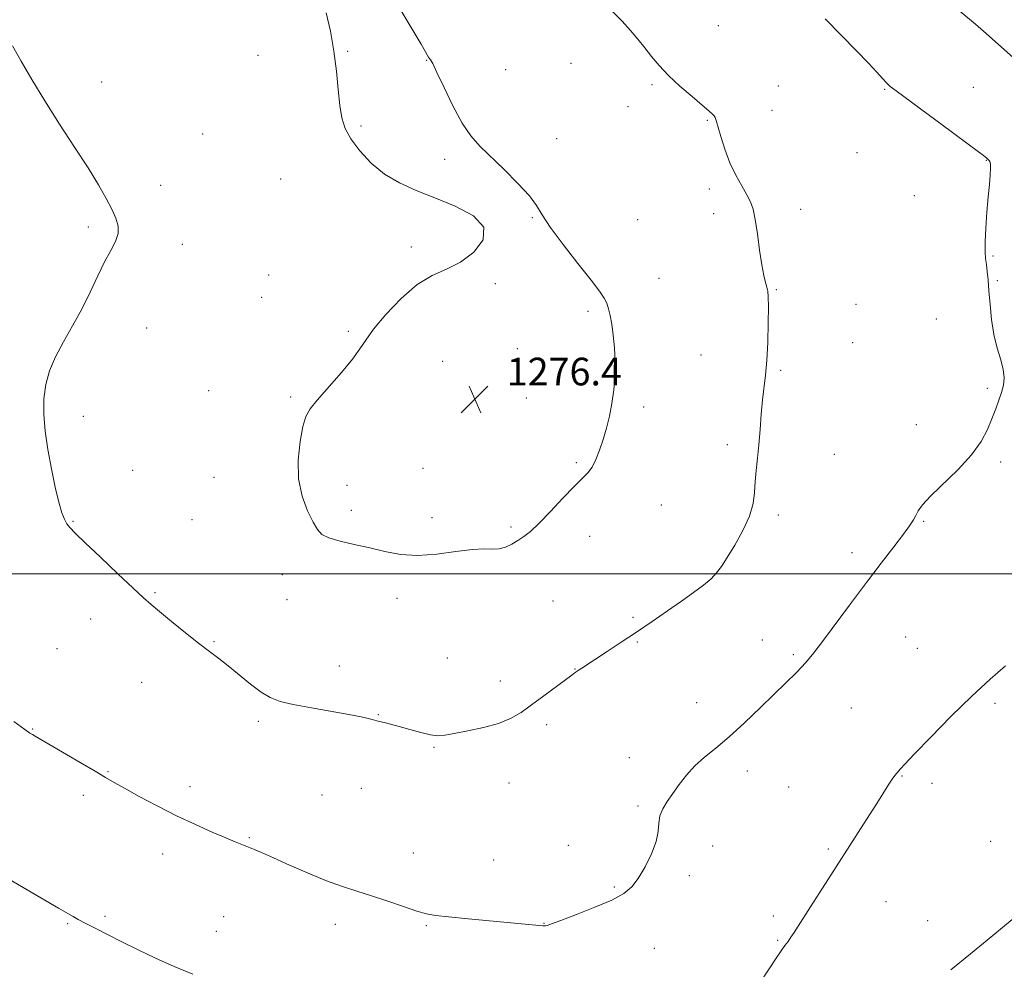
# Model space of a CAD drawing. Extents: x 2164800 to 2167700, y 357300 to 360200.
# Drawn here: x 2166562 to 2166846, y 357886 to 358160 of the extents above; entities that cross this region are included whole.
import ezdxf

# ---------------------------------------------------------------- set-up
doc = ezdxf.new("R2010")
doc.units = 0
doc.header["$MEASUREMENT"] = 0
for name, color, linetype, lineweight in [('32000', 7, 'Continuous', 0), ('DTM SPOT ELEVATION', 2, 'Continuous', 13), ('INDEX CONTOUR', 41, 'Continuous', 13), ('INTERMEDIATE CONTOUR', 44, 'Continuous', 0), ('SPOT ELEVATION', 7, 'Continuous', 0)]:
    doc.layers.add(name, color=color, linetype=linetype, lineweight=lineweight)
doc.styles.add('Style-ITALICS', font='ITALICS.shx')

# ---------------------------------------------------------------- blocks, each defined once
blk = doc.blocks.new('SPOT')
at = {"layer": 'SPOT ELEVATION'}
for p, q in [((-3.91, -3.91), (3.82, 3.81)), ((-1.65, 3.77), (1.72, -3.93))]:
    blk.add_line(p, q, dxfattribs=at)

msp = doc.modelspace()

# ---------------------------------------------------------------- linework, layer by layer
at = {"layer": '32000', "flags": 128}
msp.add_lwpolyline([(2165000, 358000), (2167500, 358000)], dxfattribs=at)
at = {"layer": 'DTM SPOT ELEVATION'}
for p in [(2166763.67, 358158.57, 1273.11), (2166630.51, 358150.02, 1275.28), (2166656.42, 358151.16, 1276.11), (2166679.34, 358148.55, 1276.03), (2166721.05, 358147.63, 1274.73), (2166702.13, 358145.81, 1275.6), (2166585.32, 358142.23, 1274.37), (2166744.49, 358141.51, 1274.2), (2166781.07, 358141.13, 1273.08), (2166811.78, 358140.17, 1272.1), (2166837.46, 358140.74, 1271.15), (2166737.53, 358135.14, 1274.57), (2166779.25, 358134.07, 1273.28), (2166660.32, 358129.57, 1276.19), (2166760.53, 358131.18, 1274.11), (2166614.5, 358127.24, 1274.9), (2166716.94, 358125.83, 1275.69), (2166803.84, 358121.84, 1272.87), (2166684.52, 358119.93, 1276.18), (2166841.26, 358119.61, 1272.04), (2166602.35, 358112.38, 1274.38), (2166637.04, 358114.17, 1275.19), (2166761.08, 358111.3, 1274.32), (2166820.37, 358109.41, 1272.63), (2166762.37, 358104.18, 1274.37), (2166787.48, 358105.43, 1273.59), (2166581.39, 358100.36, 1273.79), (2166709.86, 358103.01, 1276.08), (2166740.38, 358102.42, 1275.14), (2166608.61, 358095.29, 1274.37), (2166674.9, 358094.56, 1275.75), (2166843.12, 358091.94, 1271.92), (2166633.55, 358086.4, 1275.12), (2166699.15, 358083.94, 1276.18), (2166746.49, 358085.48, 1275.32), (2166844.4, 358084.8, 1271.9), (2166780.5, 358082.17, 1273.89), (2166631.59, 358079.92, 1275.15), (2166803.53, 358077.98, 1273.14), (2166725.96, 358075.87, 1276.26), (2166826.76, 358073.69, 1272.62), (2166598.3, 358071.06, 1274.5), (2166656.63, 358070.16, 1275.83), (2166802.54, 358066.87, 1273.14), (2166705.54, 358065.14, 1276.63), (2166758.67, 358063.32, 1275.01), (2166683.92, 358061.41, 1276.75), (2166781.73, 358058.82, 1273.8), (2166616.28, 358052.98, 1275.1), (2166841.56, 358053.66, 1272.09), (2166639.95, 358051.1, 1275.84), (2166708.12, 358050.87, 1276.68), (2166742.06, 358048.21, 1275.76), (2166579.94, 358045.54, 1274.28), (2166820.97, 358043.13, 1272.4), (2166766.28, 358037.33, 1274.38), (2166722.65, 358032.13, 1276.16), (2166797.23, 358034.58, 1273.1), (2166845.38, 358032.28, 1271.86), (2166594.25, 358029.92, 1274.64), (2166678.26, 358030.49, 1276.93), (2166617.78, 358027.86, 1275.23), (2166656.24, 358025.57, 1276.53), (2166657.54, 358018.37, 1276.44), (2166747.16, 358019.85, 1275.31), (2166576.99, 358015.2, 1274.07), (2166611.4, 358015.68, 1274.91), (2166680.84, 358016.19, 1276.66), (2166781.02, 358017.03, 1273.67), (2166823.06, 358015.14, 1271.9), (2166703.75, 358013.48, 1276.22), (2166726.48, 358010.79, 1275.47), (2166802.35, 358006.1, 1272.39), (2166637.58, 357999.72, 1275.42), (2166761.86, 357999.9, 1274.07), (2166600.68, 357994.53, 1274.11), (2166638.87, 357992.51, 1275.21), (2166670.71, 357992.89, 1275.4), (2166715.84, 357992.08, 1274.98), (2166582.09, 357986.94, 1273.52), (2166739.01, 357987.37, 1274.2), (2166776.42, 357980.77, 1272.69), (2166817.87, 357981.71, 1271.14), (2166572.33, 357978.32, 1273.06), (2166617.79, 357980.29, 1274.11), (2166740.3, 357980.25, 1273.88), (2166821.3, 357978.43, 1270.91), (2166685.27, 357975.57, 1275.05), (2166785.42, 357976.58, 1272.21), (2166654.01, 357973.29, 1274.66), (2166722.23, 357972.41, 1274.04), (2166596.83, 357968.56, 1273.37), (2166700.58, 357968.98, 1274.56), (2166757.4, 357962.66, 1272.69), (2166802.14, 357961.18, 1271.1), (2166843.75, 357962.51, 1269.71), (2166665.29, 357959.17, 1274.06), (2166565.31, 357955.07, 1272.07), (2166630.6, 357957.29, 1273.69), (2166714.02, 357956.3, 1273.64), (2166681.42, 357949.77, 1273.87), (2166737.97, 357946.77, 1272.59), (2166587.15, 357942.76, 1272.09), (2166772.05, 357942.96, 1271.49), (2166816.79, 357941.48, 1269.92), (2166610.88, 357938.39, 1272.42), (2166660.38, 357937.92, 1273.36), (2166703.11, 357939.43, 1273.25), (2166784.01, 357938.32, 1271), (2166825.48, 357939.39, 1269.59), (2166579.98, 357935.89, 1271.61), (2166649.06, 357935.95, 1273.13), (2166740.47, 357932.82, 1272.23), (2166627.98, 357923.66, 1272.12), (2166720.3, 357921.45, 1272.63), (2166762.06, 357921.26, 1271.3), (2166842.46, 357922.56, 1268.71), (2166602.95, 357918.9, 1271.5), (2166675.42, 357919.14, 1272.69), (2166795.54, 357920.39, 1270.21), (2166698.66, 357917.19, 1272.74), (2166755.28, 357912.63, 1271.72), (2166733.57, 357909.31, 1272.12), (2166812.16, 357905.1, 1269.22), (2166586.29, 357900.87, 1270.24), (2166779.58, 357900.96, 1270.34), (2166575.46, 357898.75, 1269.87), (2166620.54, 357900.73, 1271.04), (2166652.92, 357898.53, 1271.49), (2166679.19, 357898.19, 1271.87), (2166713.21, 357898.81, 1272.03), (2166824.27, 357899.6, 1268.67), (2166618.48, 357896.48, 1270.79), (2166780.84, 357893.91, 1270.13), (2166745.17, 357891.61, 1271.44)]:
    msp.add_point(p, dxfattribs=at)
at = {"layer": 'INDEX CONTOUR'}
for points in [[(2166849.97, 358148.515, 1270), (2166841.146, 358156.299, 1270), (2166838.062, 358158.989, 1270), (2166833.584, 358162.802, 1270)], [(2166775.623, 357881.436, 1270), (2166778.391, 357885.668, 1270), (2166780.43, 357888.753, 1270), (2166781.89, 357890.88, 1270), (2166782.972, 357892.389, 1270), (2166783.865, 357893.607, 1270), (2166784.716, 357894.789, 1270), (2166785.661, 357896.176, 1270), (2166786.836, 357897.993, 1270), (2166790.377, 357903.587, 1270), (2166792.951, 357907.621, 1270), (2166806.572, 357928.874, 1270), (2166809.523, 357933.507, 1270), (2166813.066, 357939.107, 1270), (2166814.029, 357940.577, 1270), (2166814.741, 357941.571, 1270), (2166815.302, 357942.272, 1270), (2166816.368, 357943.495, 1270), (2166817.68, 357944.916, 1270), (2166820.457, 357947.838, 1270), (2166825.142, 357952.697, 1270), (2166831.01, 357958.658, 1270), (2166837.04, 357964.576, 1270), (2166842.377, 357969.517, 1270), (2166846.815, 357973.389, 1270)], [(2166528.56, 357929.03, 1270), (2166572.808, 357903.226, 1270), (2166577.018, 357900.812, 1270), (2166578.491, 357899.99, 1270), (2166580.548, 357898.887, 1270), (2166583.393, 357897.41, 1270), (2166586.971, 357895.59, 1270), (2166591.158, 357893.487, 1270), (2166595.834, 357891.174, 1270), (2166600.891, 357888.766, 1270), (2166606.215, 357886.388, 1270), (2166611.696, 357884.142, 1270)]]:
    msp.add_polyline3d(points, dxfattribs=at)
at = {"layer": 'INTERMEDIATE CONTOUR'}
for points in [[(2166723.136, 357971.997, 1274), (2166724.221, 357972.715, 1274), (2166731.554, 357977.518, 1274), (2166735.566, 357980.165, 1274), (2166739.988, 357983.118, 1274), (2166744.534, 357986.204, 1274), (2166748.955, 357989.249, 1274), (2166753.014, 357992.082, 1274), (2166756.506, 357994.565, 1274), (2166759.372, 357996.704, 1274), (2166761.587, 357998.546, 1274), (2166763.21, 358000.205, 1274), (2166764.619, 358002.091, 1274), (2166766.276, 358004.686, 1274), (2166768.47, 358008.292, 1274), (2166770.802, 358012.476, 1274), (2166772.701, 358016.625, 1274), (2166773.757, 358020.273, 1274), (2166774.192, 358023.532, 1274), (2166774.392, 358026.662, 1274), (2166774.666, 358029.903, 1274), (2166775.025, 358033.411, 1274), (2166775.407, 358037.322, 1274), (2166775.765, 358041.677, 1274), (2166776.118, 358046.141, 1274), (2166776.499, 358050.286, 1274), (2166777.363, 358057.426, 1274), (2166777.739, 358061.664, 1274), (2166778.005, 358066.989, 1274), (2166778.159, 358072.557, 1274), (2166778.204, 358077.211, 1274), (2166778.147, 358080.116, 1274), (2166777.983, 358081.741, 1274), (2166777.706, 358082.872, 1274), (2166777.315, 358084.232, 1274), (2166776.826, 358086.265, 1274), (2166776.258, 358089.342, 1274), (2166775.634, 358093.614, 1274), (2166774.987, 358098.327, 1274), (2166774.354, 358102.505, 1274), (2166773.733, 358105.454, 1274), (2166772.983, 358107.603, 1274), (2166771.927, 358109.664, 1274), (2166770.458, 358112.22, 1274), (2166768.753, 358115.329, 1274), (2166767.059, 358118.919, 1274), (2166765.586, 358122.829, 1274), (2166764.412, 358126.546, 1274), (2166763.072, 358131.176, 1274), (2166762.762, 358132.001, 1274), (2166762.463, 358132.454, 1274), (2166761.961, 358133.008, 1274), (2166760.938, 358133.969, 1274), (2166759.039, 358135.609, 1274), (2166756.088, 358138.077, 1274), (2166752.596, 358141.067, 1274), (2166749.244, 358144.157, 1274), (2166746.551, 358147.011, 1274), (2166744.382, 358149.645, 1274), (2166742.435, 358152.161, 1274), (2166740.447, 358154.654, 1274), (2166738.287, 358157.196, 1274), (2166735.857, 358159.852, 1274), (2166730.392, 358165.448, 1274)], [(2166650.24, 358162.324, 1276), (2166651.488, 358156.971, 1276), (2166652.496, 358151.151, 1276), (2166653.215, 358145.39, 1276), (2166653.742, 358140.061, 1276), (2166654.211, 358135.502, 1276), (2166654.785, 358131.903, 1276), (2166655.74, 358128.857, 1276), (2166657.383, 358125.811, 1276), (2166659.93, 358122.377, 1276), (2166663.255, 358118.833, 1276), (2166667.141, 358115.627, 1276), (2166671.441, 358113.066, 1276), (2166676.233, 358110.909, 1276), (2166681.662, 358108.776, 1276), (2166687.598, 358106.343, 1276), (2166692.821, 358103.516, 1276), (2166695.839, 358100.257, 1276), (2166695.616, 358096.625, 1276), (2166692.949, 358093.069, 1276), (2166689.089, 358090.129, 1276), (2166685.055, 358088.102, 1276), (2166680.927, 358086.27, 1276), (2166676.549, 358083.67, 1276), (2166671.9, 358079.673, 1276), (2166667.492, 358075.009, 1276), (2166663.97, 358070.746, 1276), (2166661.708, 358067.62, 1276), (2166659.997, 358065.05, 1276), (2166657.856, 358062.122, 1276), (2166654.623, 358058.227, 1276), (2166647.666, 358050.251, 1276), (2166645.57, 358047.657, 1276), (2166644.355, 358045.446, 1276), (2166643.507, 358042.55, 1276), (2166642.668, 358038.209, 1276), (2166642.098, 358032.898, 1276), (2166642.216, 358027.404, 1276), (2166643.276, 358022.409, 1276), (2166644.88, 358018.198, 1276), (2166646.469, 358014.956, 1276), (2166647.686, 358012.773, 1276), (2166648.986, 358011.365, 1276), (2166651.027, 358010.353, 1276), (2166654.268, 358009.417, 1276), (2166658.375, 358008.46, 1276), (2166662.819, 358007.445, 1276), (2166667.208, 358006.392, 1276), (2166671.725, 358005.556, 1276), (2166676.689, 358005.248, 1276), (2166682.24, 358005.648, 1276), (2166687.788, 358006.404, 1276), (2166692.559, 358007.027, 1276), (2166695.994, 358007.176, 1276), (2166698.403, 358007.096, 1276), (2166700.314, 358007.175, 1276), (2166702.153, 358007.704, 1276), (2166703.969, 358008.586, 1276), (2166705.712, 358009.629, 1276), (2166707.401, 358010.741, 1276), (2166709.328, 358012.253, 1276), (2166711.85, 358014.605, 1276), (2166715.158, 358018.015, 1276), (2166718.754, 358021.836, 1276), (2166721.972, 358025.206, 1276), (2166724.312, 358027.513, 1276), (2166725.935, 358029.168, 1276), (2166727.168, 358030.836, 1276), (2166728.282, 358033.044, 1276), (2166729.343, 358035.764, 1276), (2166730.354, 358038.828, 1276), (2166731.317, 358042.102, 1276), (2166732.191, 358045.577, 1276), (2166732.927, 358049.277, 1276), (2166733.482, 358053.204, 1276), (2166733.813, 358057.266, 1276), (2166733.883, 358061.352, 1276), (2166733.679, 358065.331, 1276), (2166733.291, 358069.009, 1276), (2166732.838, 358072.176, 1276), (2166732.404, 358074.684, 1276), (2166731.957, 358076.645, 1276), (2166731.438, 358078.234, 1276), (2166730.712, 358079.717, 1276), (2166729.361, 358081.714, 1276), (2166726.888, 358084.937, 1276), (2166723.071, 358089.769, 1276), (2166718.759, 358095.292, 1276), (2166715.075, 358100.262, 1276), (2166712.766, 358103.797, 1276), (2166711.113, 358106.492, 1276), (2166709.023, 358109.303, 1276), (2166705.725, 358112.918, 1276), (2166701.722, 358116.933, 1276), (2166694.682, 358123.72, 1276), (2166692.056, 358126.672, 1276), (2166689.55, 358130.384, 1276), (2166686.888, 358135.356, 1276), (2166684.337, 358140.673, 1276), (2166682.296, 358145.062, 1276), (2166681.05, 358147.59, 1276), (2166680.427, 358148.667, 1276), (2166680.135, 358149.042, 1276)], [(2166680.135, 358149.042, 1276), (2166679.862, 358149.451, 1276), (2166677.689, 358153.172, 1276), (2166675.1, 358157.552, 1276), (2166671.933, 358162.849, 1276)], [(2166812.407, 358141.944, 1272), (2166811.231, 358143.241, 1272), (2166809.529, 358145.149, 1272), (2166807.069, 358147.808, 1272), (2166803.773, 358151.228, 1272), (2166794.606, 358160.547, 1272)], [(2166559.469, 358152.7, 1274), (2166561.948, 358148.337, 1274), (2166565.078, 358142.955, 1274), (2166568.834, 358136.774, 1274), (2166573.106, 358130.08, 1274), (2166577.45, 358123.417, 1274), (2166581.34, 358117.393, 1274), (2166584.366, 358112.477, 1274), (2166586.603, 358108.57, 1274), (2166588.243, 358105.433, 1274), (2166589.424, 358102.831, 1274), (2166590.067, 358100.556, 1274), (2166590.037, 358098.405, 1274), (2166589.26, 358096.16, 1274), (2166587.889, 358093.547, 1274), (2166586.135, 358090.278, 1274), (2166584.168, 358086.173, 1274), (2166581.988, 358081.482, 1274), (2166579.556, 358076.563, 1274), (2166576.889, 358071.728, 1274), (2166574.242, 358067.097, 1274), (2166571.928, 358062.742, 1274), (2166570.202, 358058.683, 1274), (2166569.085, 358054.721, 1274), (2166568.54, 358050.604, 1274), (2166568.522, 358046.125, 1274), (2166568.943, 358041.239, 1274), (2166569.712, 358035.951, 1274), (2166570.725, 358030.372, 1274), (2166571.833, 358025.052, 1274), (2166572.88, 358020.65, 1274), (2166573.751, 358017.638, 1274), (2166574.499, 358015.733, 1274), (2166575.22, 358014.46, 1274), (2166576.094, 358013.321, 1274), (2166577.645, 358011.7, 1274), (2166580.481, 358008.958, 1274), (2166584.903, 358004.756, 1274), (2166589.971, 357999.972, 1274), (2166594.434, 357995.789, 1274), (2166597.427, 357993.032, 1274), (2166599.617, 357991.106, 1274), (2166602.053, 357989.057, 1274), (2166605.49, 357986.199, 1274), (2166609.491, 357982.915, 1274), (2166613.326, 357979.854, 1274), (2166616.46, 357977.473, 1274), (2166619.169, 357975.469, 1274), (2166621.923, 357973.347, 1274), (2166628.338, 357968.085, 1274), (2166631.396, 357965.76, 1274), (2166634.052, 357964.155, 1274), (2166636.897, 357963.068, 1274), (2166640.713, 357962.159, 1274), (2166645.951, 357961.166, 1274), (2166656.83, 357959.256, 1274), (2166660.328, 357958.589, 1274), (2166662.417, 357958.127, 1274), (2166663.584, 357957.817, 1274), (2166664.877, 357957.421, 1274), (2166665.684, 357957.211, 1274), (2166666.985, 357956.911, 1274), (2166668.869, 357956.458, 1274), (2166671.375, 357955.795, 1274), (2166674.446, 357954.912, 1274), (2166677.652, 357954.009, 1274), (2166680.466, 357953.34, 1274), (2166682.58, 357953.1, 1274), (2166684.581, 357953.265, 1274), (2166687.271, 357953.753, 1274), (2166691.179, 357954.495, 1274), (2166695.73, 357955.472, 1274), (2166700.073, 357956.674, 1274), (2166703.591, 357958.111, 1274), (2166706.61, 357959.864, 1274), (2166709.686, 357962.032, 1274), (2166713.181, 357964.616, 1274), (2166721.282, 357970.684, 1274), (2166722.315, 357971.435, 1274), (2166723.136, 357971.997, 1274)], [(2166559.893, 357957.192, 1272), (2166563.02, 357954.911, 1272), (2166564.506, 357953.897, 1272), (2166565.234, 357953.472, 1272), (2166566.032, 357953.023, 1272), (2166579.099, 357945.386, 1272), (2166583.387, 357942.86, 1272), (2166586.427, 357941.054, 1272), (2166588.908, 357939.596, 1272), (2166591.884, 357937.909, 1272), (2166596.137, 357935.569, 1272), (2166601.357, 357932.799, 1272), (2166606.956, 357929.971, 1272), (2166612.388, 357927.415, 1272), (2166617.247, 357925.261, 1272), (2166621.158, 357923.593, 1272), (2166623.899, 357922.446, 1272), (2166629.172, 357920.296, 1272), (2166631.543, 357919.296, 1272), (2166634.966, 357917.795, 1272), (2166639.672, 357915.689, 1272), (2166645.066, 357913.317, 1272), (2166650.349, 357911.138, 1272), (2166654.934, 357909.478, 1272), (2166659.108, 357908.141, 1272), (2166663.374, 357906.807, 1272), (2166668.039, 357905.253, 1272), (2166672.633, 357903.681, 1272), (2166676.492, 357902.395, 1272), (2166679.27, 357901.601, 1272), (2166681.901, 357901.131, 1272), (2166685.637, 357900.719, 1272), (2166691.277, 357900.17, 1272), (2166712.927, 357898.095, 1272), (2166713.401, 357898.085, 1272), (2166713.714, 357898.125, 1272), (2166714.172, 357898.253, 1272), (2166715.399, 357898.682, 1272), (2166718.096, 357899.67, 1272), (2166722.628, 357901.366, 1272), (2166728.005, 357903.471, 1272), (2166732.898, 357905.584, 1272), (2166736.316, 357907.438, 1272), (2166738.622, 357909.37, 1272), (2166740.516, 357911.854, 1272), (2166742.515, 357915.19, 1272), (2166744.395, 357918.949, 1272), (2166745.748, 357922.521, 1272), (2166746.323, 357925.442, 1272), (2166746.491, 357927.823, 1272), (2166746.779, 357929.922, 1272), (2166747.598, 357931.97, 1272), (2166748.903, 357934.102, 1272), (2166750.533, 357936.429, 1272), (2166752.369, 357939.012, 1272), (2166754.448, 357941.719, 1272), (2166756.852, 357944.368, 1272), (2166759.657, 357946.877, 1272), (2166762.957, 357949.554, 1272), (2166766.844, 357952.805, 1272), (2166771.305, 357956.863, 1272), (2166775.9, 357961.259, 1272), (2166783.424, 357968.631, 1272), (2166785.985, 357971.17, 1272), (2166787.94, 357973.171, 1272), (2166789.537, 357974.931, 1272), (2166791.299, 357977.1, 1272), (2166793.822, 357980.417, 1272), (2166801.947, 357991.326, 1272), (2166806.565, 357997.474, 1272), (2166810.829, 358003.054, 1272), (2166814.457, 358007.763, 1272), (2166817.239, 358011.405, 1272), (2166819.05, 358013.893, 1272), (2166820.14, 358015.56, 1272), (2166820.851, 358016.846, 1272), (2166821.56, 358018.175, 1272), (2166822.786, 358019.928, 1272), (2166825.088, 358022.467, 1272), (2166833.06, 358030.167, 1272), (2166836.984, 358034.401, 1272), (2166839.766, 358038.272, 1272), (2166841.588, 358041.736, 1272), (2166842.865, 358044.848, 1272), (2166843.943, 358047.656, 1272), (2166844.872, 358050.19, 1272), (2166845.623, 358052.47, 1272), (2166846.16, 358054.557, 1272), (2166846.372, 358056.664, 1272), (2166846.135, 358059.043, 1272), (2166845.396, 358061.904, 1272), (2166844.392, 358065.287, 1272), (2166843.428, 358069.193, 1272), (2166842.743, 358073.54, 1272), (2166842.3, 358077.93, 1272), (2166841.993, 358081.882, 1272), (2166841.729, 358085.033, 1272), (2166841.485, 358087.479, 1272), (2166841.251, 358089.43, 1272), (2166841.032, 358091.157, 1272), (2166840.887, 358093.155, 1272), (2166840.893, 358095.979, 1272), (2166841.094, 358099.963, 1272), (2166841.428, 358104.56, 1272), (2166841.802, 358109.002, 1272), (2166842.131, 358112.656, 1272), (2166842.366, 358115.433, 1272), (2166842.467, 358117.384, 1272), (2166842.408, 358118.584, 1272), (2166842.247, 358119.233, 1272), (2166842.056, 358119.561, 1272), (2166841.893, 358119.765, 1272), (2166841.609, 358120.053, 1272), (2166841.288, 358120.327, 1272), (2166839.987, 358121.324, 1272), (2166836.747, 358123.747, 1272), (2166831.088, 358127.946, 1272), (2166824.424, 358132.87, 1272), (2166815.156, 358139.672, 1272), (2166813.418, 358140.997, 1272), (2166812.407, 358141.944, 1272)], [(2166830.994, 357885.343, 1268), (2166836.651, 357890.015, 1268), (2166843.113, 357895.301, 1268), (2166848.727, 357899.942, 1268)]]:
    msp.add_polyline3d(points, dxfattribs=at)

# ---------------------------------------------------------------- block references
at = {"layer": 'SPOT ELEVATION'}
msp.add_blockref('SPOT', (2166693.22, 358050.49, 1276.4), dxfattribs=at)

# ---------------------------------------------------------------- texts
at = {"layer": 'SPOT ELEVATION', "style": 'Style-ITALICS'}
msp.add_text('1276.4', height=8, dxfattribs=at).set_placement((2166702.48, 358054.49, 1276.4))

doc.saveas('drawing.dxf')
